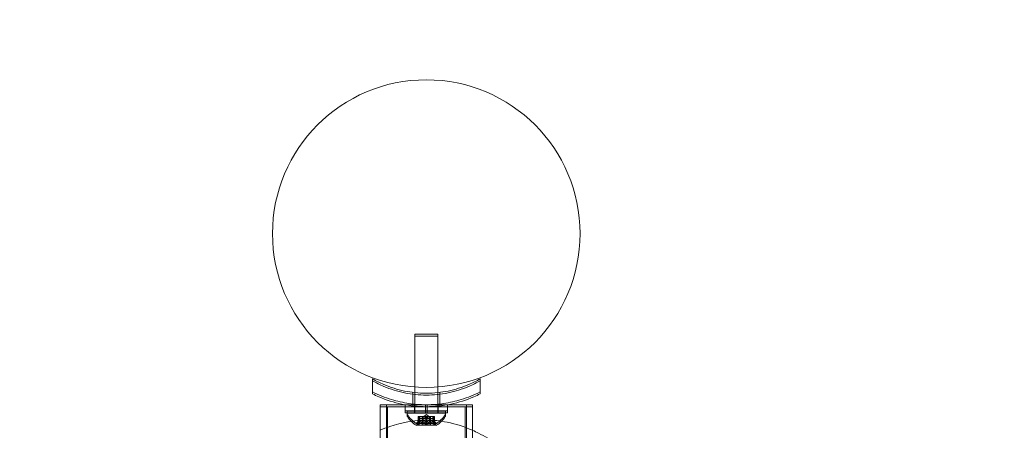
# Model space of a CAD drawing. Extents: x 0 to 1426, y 0 to 1749.
# Drawn here: x 699 to 715, y 1213 to 1220 of the extents above; entities that cross this region are included whole.
import ezdxf

# ---------------------------------------------------------------- set-up
doc = ezdxf.new("R2010")
doc.units = 0
doc.header["$MEASUREMENT"] = 0
doc.header["$PDMODE"] = 64
doc.styles.get("Standard").update_dxf_attribs({"font": 'Helvetica LT 57 Condensed_0.ttf'})
doc.dimstyles.new('FEET-METERS', dxfattribs={"dimtxt": 12, "dimasz": 7, "dimexe": 3, "dimexo": 3, "dimgap": 3, "dimtad": 0, "dimdec": 1, "dimzin": 3, "dimdsep": 46, "dimlunit": 4, "dimtxsty": 'Standard', "dimcen": 0.09, "dimadec": 0, "dimazin": 0, "dimtfac": 2, "dimtdec": 1, "dimtofl": 0, "dimtmove": 0, "dimatfit": 3, "dimfxl": 1, "dimfrac": 2, "dimtolj": 1, "dimtzin": 3, "dimarcsym": 0})

# ---------------------------------------------------------------- blocks, each defined once
blk = doc.blocks.new('*D2503')
at = {"color": 0, "lineweight": -2, "transparency": 16777216}
for p, q in [((903.698, 1660.785), (257.682, 1660.785)), ((260.682, 1653.785), (260.682, 1358.382)), ((260.682, 1024.839), (260.682, 1248.315)), ((830.477, 1017.839), (257.682, 1017.839))]:
    blk.add_line(p, q, dxfattribs=at)
at = {"color": 0, "lineweight": 0, "transparency": 16777216}
for points in [[(259.515, 1653.785), (261.848, 1653.785), (260.682, 1660.785)], [(259.515, 1024.839), (261.848, 1024.839), (260.682, 1017.839)]]:
    blk.add_solid(points, dxfattribs=at)
at = {"layer": 'Defpoints', "color": 0, "lineweight": 0, "transparency": 16777216}
for p in [(906.698, 1660.785), (260.682, 1017.839), (833.477, 1017.839)]:
    blk.add_point(p, dxfattribs=at)
at = {"color": 0, "lineweight": 0, "transparency": 16777216, "insert": (260.682, 1303.348), "char_height": 12, "attachment_point": 5, "rotation": 90}
blk.add_mtext('\\A1;53\'-7" [16.33M]', dxfattribs=at)
blk = doc.blocks.new('A$C4736786E')
at = {"color": 0, "linetype": 'Continuous', "lineweight": 0}
for p, q in [((-68.362, -168.597), (-68.55, -168.597)), ((-68.55, -168.597), (-68.55, -168.628)), ((-68.55, -168.628), (-68.175, -168.628)), ((-68.55, -169.455), (-68.55, -168.628)), ((-68.175, -168.597), (-68.362, -168.597)), ((-68.175, -168.597), (-68.175, -168.628)), ((-68.175, -169.455), (-68.175, -168.628)), ((-69.237, -169.322), (-69.237, -169.353)), ((-69.237, -169.566), (-69.237, -169.353)), ((-67.487, -169.322), (-67.487, -169.353)), ((-67.487, -169.353), (-67.487, -169.566)), ((-68.55, -169.577), (-68.55, -169.455)), ((-68.175, -169.577), (-68.175, -169.455)), ((-68.581, -169.543), (-68.581, -169.574)), ((-68.581, -169.574), (-68.581, -169.763)), ((-68.55, -169.766), (-68.55, -169.577)), ((-68.175, -169.766), (-68.175, -169.577)), ((-68.144, -169.543), (-68.144, -169.574)), ((-68.144, -169.574), (-68.144, -169.763)), ((-68.709, -169.744), (-69.112, -169.744)), ((-69.112, -169.744), (-69.112, -169.775)), ((-68.706, -169.775), (-69.112, -169.775)), ((-69.112, -169.775), (-69.112, -212.15)), ((-69.012, -169.744), (-69.012, -212.244)), ((-68.992, -169.775), (-68.992, -212.15)), ((-68.373, -169.744), (-68.709, -169.744)), ((-68.706, -169.744), (-68.706, -169.775)), ((-68.019, -169.744), (-68.706, -169.744)), ((-68.706, -169.744), (-68.706, -169.744)), ((-68.706, -169.775), (-68.378, -169.775)), ((-68.706, -169.875), (-68.706, -169.775)), ((-68.019, -169.775), (-68.706, -169.775)), ((-68.555, -169.744), (-68.555, -169.775)), ((-68.555, -169.875), (-68.555, -169.775)), ((-68.55, -169.775), (-68.55, -169.766)), ((-68.55, -169.875), (-68.55, -169.775)), ((-68.378, -169.744), (-68.378, -169.775)), ((-68.378, -169.775), (-68.378, -169.875)), ((-68.347, -169.775), (-68.378, -169.775)), ((-68.373, -169.744), (-68.352, -169.744)), ((-68.016, -169.744), (-68.352, -169.744)), ((-68.347, -169.744), (-68.347, -169.775)), ((-68.347, -169.775), (-68.019, -169.775)), ((-68.347, -169.775), (-68.347, -169.875)), ((-68.175, -169.775), (-68.175, -169.766)), ((-68.175, -169.875), (-68.175, -169.775)), ((-68.17, -169.744), (-68.17, -169.775)), ((-68.17, -169.875), (-68.17, -169.775)), ((-68.019, -169.744), (-68.019, -169.775)), ((-68.019, -169.744), (-68.019, -169.744)), ((-67.612, -169.775), (-68.019, -169.775)), ((-68.019, -169.875), (-68.019, -169.775)), ((-67.612, -169.744), (-68.016, -169.744)), ((-67.732, -169.775), (-67.732, -212.15)), ((-67.712, -169.744), (-67.712, -212.244)), ((-67.612, -169.744), (-67.612, -169.775)), ((-67.612, -169.775), (-67.612, -187.462)), ((-68.019, -169.844), (-68.706, -169.844)), ((-68.706, -169.875), (-68.378, -169.875)), ((-68.362, -169.847), (-68.675, -169.847)), ((-68.675, -169.878), (-68.675, -169.847)), ((-68.675, -169.878), (-68.05, -169.878)), ((-68.675, -169.878), (-68.675, -169.919)), ((-68.55, -169.878), (-68.55, -169.875)), ((-68.466, -169.991), (-68.511, -170.03)), ((-68.485, -169.935), (-68.495, -169.935)), ((-68.495, -169.935), (-68.495, -169.966)), ((-68.495, -169.966), (-68.486, -169.966)), ((-68.495, -170.063), (-68.495, -169.966)), ((-68.493, -169.966), (-68.493, -169.935)), ((-68.493, -170.059), (-68.493, -169.966)), ((-68.416, -169.966), (-68.486, -169.966)), ((-68.485, -169.935), (-68.415, -169.935)), ((-68.485, -169.966), (-68.485, -169.935)), ((-68.485, -170.059), (-68.485, -169.966)), ((-68.466, -169.966), (-68.466, -169.935)), ((-68.466, -169.935), (-68.466, -169.966)), ((-68.466, -170.022), (-68.466, -169.966)), ((-68.466, -170.022), (-68.466, -169.966)), ((-68.432, -169.935), (-68.432, -169.966)), ((-68.432, -170.072), (-68.432, -169.966)), ((-68.413, -169.966), (-68.416, -169.966)), ((-68.415, -169.935), (-68.412, -169.935)), ((-68.415, -169.966), (-68.415, -169.935)), ((-68.415, -170.022), (-68.415, -169.966)), ((-68.413, -169.966), (-68.413, -169.935)), ((-68.371, -169.966), (-68.413, -169.966)), ((-68.413, -170.022), (-68.413, -169.966)), ((-68.412, -169.935), (-68.37, -169.935)), ((-68.362, -169.901), (-68.402, -169.935)), ((-68.362, -169.932), (-68.402, -169.966)), ((-68.347, -169.875), (-68.378, -169.875)), ((-68.371, -169.966), (-68.371, -169.935)), ((-68.371, -169.966), (-68.354, -169.966)), ((-68.371, -170.059), (-68.371, -169.966)), ((-68.354, -169.935), (-68.37, -169.935)), ((-68.05, -169.847), (-68.362, -169.847)), ((-68.362, -169.901), (-68.323, -169.935)), ((-68.362, -169.932), (-68.323, -169.966)), ((-68.354, -169.935), (-68.312, -169.935)), ((-68.354, -169.966), (-68.354, -169.935)), ((-68.313, -169.966), (-68.354, -169.966)), ((-68.354, -170.059), (-68.354, -169.966)), ((-68.347, -169.875), (-68.019, -169.875)), ((-68.31, -169.966), (-68.313, -169.966)), ((-68.312, -169.935), (-68.308, -169.935)), ((-68.312, -169.966), (-68.312, -169.935)), ((-68.312, -170.022), (-68.312, -169.966)), ((-68.31, -169.966), (-68.31, -169.935)), ((-68.24, -169.966), (-68.31, -169.966)), ((-68.31, -170.022), (-68.31, -169.966)), ((-68.308, -169.935), (-68.239, -169.935)), ((-68.293, -169.935), (-68.293, -169.966)), ((-68.293, -170.072), (-68.293, -169.966)), ((-68.259, -169.966), (-68.259, -169.935)), ((-68.259, -169.935), (-68.259, -169.966)), ((-68.259, -170.022), (-68.259, -169.966)), ((-68.259, -170.022), (-68.259, -169.966)), ((-68.259, -169.991), (-68.214, -170.03)), ((-68.24, -169.966), (-68.24, -169.935)), ((-68.24, -169.966), (-68.23, -169.966)), ((-68.24, -170.059), (-68.24, -169.966)), ((-68.23, -169.935), (-68.239, -169.935)), ((-68.232, -169.966), (-68.232, -169.935)), ((-68.232, -170.059), (-68.232, -169.966)), ((-68.23, -169.935), (-68.23, -169.966)), ((-68.23, -170.063), (-68.23, -169.966)), ((-68.175, -169.878), (-68.175, -169.875)), ((-68.05, -169.878), (-68.05, -169.847)), ((-68.05, -169.878), (-68.05, -169.919)), ((-68.526, -170.047), (-68.199, -170.047)), ((-68.526, -170.078), (-68.199, -170.078)), ((-68.466, -170.022), (-68.511, -170.061)), ((-68.362, -170.041), (-68.432, -170.041)), ((-68.432, -170.072), (-68.293, -170.072)), ((-68.293, -170.041), (-68.362, -170.041)), ((-68.259, -170.022), (-68.214, -170.061))]:
    blk.add_line(p, q, dxfattribs=at)
blk.add_circle((-68.363, -166.962), 2.5, dxfattribs=at)
blk.add_circle((-68.363, -166.962), 2.5, dxfattribs=at)
for centre, radius, start, end in [((-68.644, -169.888), 0.0312, 180, 213.1297), ((-68.644, -169.919), 0.0312, 180, 213.1297), ((-68.264, -169.64), 0.485, 213.1297, 237.0739), ((-68.264, -169.671), 0.485, 213.1297, 237.0739), ((-68.461, -169.64), 0.485, 302.9261, 326.8703), ((-68.461, -169.671), 0.485, 302.9261, 326.8703), ((-68.081, -169.888), 0.0312, 326.8703, 0), ((-68.081, -169.919), 0.0312, 326.8703, 0), ((-68.526, -170.045), 0.0025, 236.8769, 270), ((-68.526, -170.076), 0.0025, 236.8769, 270), ((-68.526, -170.045), 0.0025, 270, 329.9968), ((-68.526, -170.076), 0.0025, 270, 329.9968), ((-68.47, -170.077), 0.0625, 131.0708, 149.9968), ((-68.47, -170.108), 0.0625, 131.0708, 149.9968), ((-68.255, -170.077), 0.0625, 30.0032, 48.9292), ((-68.255, -170.108), 0.0625, 30.0032, 48.9292), ((-68.199, -170.045), 0.0025, 210.0032, 270), ((-68.199, -170.076), 0.0025, 210.0032, 270), ((-68.199, -170.045), 0.0025, 270, 303.1231), ((-68.199, -170.076), 0.0025, 270, 303.1231)]:
    blk.add_arc(centre, radius, start, end, dxfattribs=at)
for points, knots in [([(-69.237, -169.322), (-69.179, -169.356), (-69.117, -169.387), (-68.946, -169.46), (-68.832, -169.496), (-68.661, -169.532), (-68.605, -169.54), (-68.55, -169.546)], [1.9894876, 1.9894876, 1.9894876, 1.9894876, 2.1997446, 2.1997446, 2.5520066, 2.5520066, 2.7176331, 2.7176331, 2.7176331, 2.7176331]), ([(-69.237, -169.353), (-69.179, -169.387), (-69.117, -169.418), (-68.946, -169.491), (-68.832, -169.527), (-68.599, -169.575), (-68.48, -169.587), (-68.245, -169.587), (-68.126, -169.575), (-67.893, -169.527), (-67.779, -169.491), (-67.608, -169.418), (-67.546, -169.387), (-67.487, -169.353)], [1.989488, 1.989488, 1.989488, 1.989488, 2.199745, 2.199745, 2.552007, 2.552007, 2.904269, 2.904269, 3.256531, 3.256531, 3.608793, 3.608793, 3.81905, 3.81905, 3.81905, 3.81905]), ([(-68.175, -169.546), (-68.119, -169.54), (-68.064, -169.532), (-67.893, -169.496), (-67.779, -169.46), (-67.608, -169.387), (-67.546, -169.356), (-67.487, -169.322)], [3.0909043, 3.0909043, 3.0909043, 3.0909043, 3.2565308, 3.2565308, 3.6087929, 3.6087929, 3.8190498, 3.8190498, 3.8190498, 3.8190498]), ([(-68.373, -169.744), (-68.462, -169.743), (-68.554, -169.736), (-68.741, -169.709), (-68.836, -169.687), (-69.037, -169.626), (-69.141, -169.583), (-69.237, -169.535)], [2.6249521, 2.6249521, 2.6249521, 2.6249521, 2.8926524, 2.8926524, 3.1709623, 3.1709623, 3.5061824, 3.5061824, 3.5061824, 3.5061824]), ([(-67.487, -169.566), (-67.521, -169.583), (-67.555, -169.599), (-67.709, -169.666), (-67.835, -169.707), (-68.096, -169.761), (-68.23, -169.775), (-68.495, -169.775), (-68.629, -169.761), (-68.889, -169.707), (-69.016, -169.666), (-69.169, -169.599), (-69.204, -169.583), (-69.237, -169.566)], [9.480304, 9.480304, 9.480304, 9.480304, 9.597784, 9.597784, 9.99562, 9.99562, 10.393456, 10.393456, 10.791292, 10.791292, 11.189128, 11.189128, 11.306609, 11.306609, 11.306609, 11.306609]), ([(-68.55, -169.546), (-68.487, -169.553), (-68.425, -169.556), (-68.3, -169.556), (-68.237, -169.553), (-68.175, -169.546)], [2.7176331, 2.7176331, 2.7176331, 2.7176331, 2.9042687, 2.9042687, 3.0909043, 3.0909043, 3.0909043, 3.0909043]), ([(-67.487, -169.535), (-67.583, -169.583), (-67.688, -169.626), (-67.889, -169.687), (-67.984, -169.709), (-68.17, -169.736), (-68.262, -169.743), (-68.352, -169.744)], [1.7225029, 1.7225029, 1.7225029, 1.7225029, 2.0577229, 2.0577229, 2.3360328, 2.3360328, 2.6037331, 2.6037331, 2.6037331, 2.6037331]), ([(-68.362, -169.994), (-68.565, -169.994), (-68.767, -170.031), (-69.009, -170.115), (-69.061, -170.136), (-69.112, -170.159)], [-6.28318531, -6.28318531, -6.28318531, -6.28318531, -6.24419722, -6.24419722, -6.23321918, -6.23321918, -6.23321918, -6.23321918]), ([(-68.466, -169.992), (-68.466, -169.992), (-68.466, -169.991), (-68.466, -169.991), (-68.466, -169.991), (-68.466, -169.991)], [0.006463967, 0.006463967, 0.006463967, 0.006463967, 0.007125803, 0.007125803, 0.009029787, 0.009029787, 0.009029787, 0.009029787]), ([(-68.416, -169.992), (-68.416, -169.992), (-68.416, -169.991), (-68.416, -169.991), (-68.415, -169.991), (-68.415, -169.991)], [0.006463967, 0.006463967, 0.006463967, 0.006463967, 0.007125803, 0.007125803, 0.007719964, 0.007719964, 0.007719964, 0.007719964]), ([(-68.412, -169.992), (-68.412, -169.992), (-68.412, -169.991), (-68.413, -169.991), (-68.413, -169.991), (-68.414, -169.991), (-68.415, -169.991), (-68.415, -169.991)], [0.006463967, 0.006463967, 0.006463967, 0.006463967, 0.007125803, 0.007125803, 0.009029787, 0.009029787, 0.010339612, 0.010339612, 0.010339612, 0.010339612]), ([(-67.612, -170.159), (-67.743, -170.101), (-67.881, -170.056), (-68.134, -170.005), (-68.248, -169.994), (-68.362, -169.994)], [-0.04996299, -0.04996299, -0.04996299, -0.04996299, -0.02196619, -0.02196619, 0, 0, 0, 0]), ([(-68.313, -169.992), (-68.313, -169.992), (-68.312, -169.991), (-68.312, -169.991), (-68.312, -169.991), (-68.312, -169.991)], [0.006463967, 0.006463967, 0.006463967, 0.006463967, 0.007125803, 0.007125803, 0.007719964, 0.007719964, 0.007719964, 0.007719964]), ([(-68.308, -169.992), (-68.309, -169.992), (-68.309, -169.991), (-68.31, -169.991), (-68.31, -169.991), (-68.311, -169.991), (-68.312, -169.991), (-68.312, -169.991)], [0.006463967, 0.006463967, 0.006463967, 0.006463967, 0.007125803, 0.007125803, 0.009029787, 0.009029787, 0.010339612, 0.010339612, 0.010339612, 0.010339612]), ([(-68.259, -169.992), (-68.259, -169.992), (-68.259, -169.991), (-68.259, -169.991), (-68.259, -169.991), (-68.259, -169.991)], [0.006463967, 0.006463967, 0.006463967, 0.006463967, 0.007125803, 0.007125803, 0.007719964, 0.007719964, 0.007719964, 0.007719964]), ([(-68.494, -170.03), (-68.494, -170.03), (-68.494, -170.03), (-68.494, -170.031), (-68.495, -170.032), (-68.494, -170.032), (-68.494, -170.032), (-68.494, -170.033), (-68.494, -170.033), (-68.493, -170.033), (-68.493, -170.033), (-68.493, -170.033), (-68.493, -170.033), (-68.493, -170.033), (-68.493, -170.033), (-68.493, -170.033), (-68.493, -170.033), (-68.493, -170.033), (-68.493, -170.033), (-68.493, -170.033), (-68.493, -170.033), (-68.493, -170.033), (-68.492, -170.033), (-68.492, -170.033), (-68.491, -170.032), (-68.49, -170.032), (-68.489, -170.032), (-68.488, -170.031), (-68.488, -170.031), (-68.487, -170.03)], [0, 0, 0, 0, 0.00041176, 0.00041176, 0.00365422, 0.00365422, 0.00610875, 0.00610875, 0.00796436, 0.00796436, 0.00817423, 0.00817423, 0.00825796, 0.00825796, 0.00832097, 0.00832097, 0.00839048, 0.00839048, 0.00848722, 0.00848722, 0.00871815, 0.00871815, 0.01015814, 0.01015814, 0.01218673, 0.01218673, 0.01468858, 0.01468858, 0.01665151, 0.01665151, 0.01665151, 0.01665151]), ([(-68.487, -170.03), (-68.487, -170.03), (-68.487, -170.03), (-68.488, -170.031), (-68.489, -170.031), (-68.491, -170.032), (-68.491, -170.032), (-68.492, -170.033), (-68.493, -170.033), (-68.493, -170.033), (-68.493, -170.033), (-68.493, -170.033), (-68.493, -170.033), (-68.493, -170.033), (-68.493, -170.033), (-68.493, -170.033), (-68.493, -170.033), (-68.493, -170.033), (-68.493, -170.033), (-68.493, -170.033), (-68.493, -170.033), (-68.494, -170.033), (-68.494, -170.033), (-68.494, -170.033), (-68.494, -170.032), (-68.495, -170.032), (-68.495, -170.032), (-68.494, -170.031), (-68.494, -170.031), (-68.494, -170.03)], [0, 0, 0, 0, 0.00041106, 0.00041106, 0.0035373, 0.0035373, 0.00597776, 0.00597776, 0.00795862, 0.00795862, 0.008168, 0.008168, 0.00825376, 0.00825376, 0.00831721, 0.00831721, 0.00838612, 0.00838612, 0.00848005, 0.00848005, 0.00869554, 0.00869554, 0.01012717, 0.01012717, 0.01214334, 0.01214334, 0.01467282, 0.01467282, 0.01665013, 0.01665013, 0.01665013, 0.01665013]), ([(-68.487, -170.061), (-68.487, -170.061), (-68.487, -170.061), (-68.488, -170.062), (-68.489, -170.062), (-68.491, -170.063), (-68.491, -170.063), (-68.492, -170.064), (-68.493, -170.064), (-68.493, -170.064), (-68.493, -170.064), (-68.493, -170.064), (-68.493, -170.064), (-68.493, -170.064), (-68.493, -170.064), (-68.493, -170.064), (-68.493, -170.064), (-68.493, -170.064), (-68.493, -170.064), (-68.493, -170.064), (-68.493, -170.064), (-68.494, -170.064), (-68.494, -170.064), (-68.494, -170.064), (-68.494, -170.063), (-68.495, -170.063), (-68.495, -170.063), (-68.494, -170.062), (-68.494, -170.062), (-68.494, -170.061)], [0, 0, 0, 0, 0.00041106, 0.00041106, 0.0035373, 0.0035373, 0.00597776, 0.00597776, 0.00795862, 0.00795862, 0.008168, 0.008168, 0.00825376, 0.00825376, 0.00831721, 0.00831721, 0.00838612, 0.00838612, 0.00848005, 0.00848005, 0.00869554, 0.00869554, 0.01012717, 0.01012717, 0.01214334, 0.01214334, 0.01467282, 0.01467282, 0.01665013, 0.01665013, 0.01665013, 0.01665013]), ([(-68.494, -170.061), (-68.494, -170.061), (-68.494, -170.061), (-68.494, -170.062), (-68.495, -170.062), (-68.494, -170.063), (-68.494, -170.063), (-68.494, -170.064), (-68.494, -170.064), (-68.493, -170.064), (-68.493, -170.064), (-68.493, -170.064), (-68.493, -170.064), (-68.493, -170.064), (-68.493, -170.064), (-68.493, -170.064), (-68.493, -170.064), (-68.493, -170.064), (-68.493, -170.064), (-68.493, -170.064), (-68.493, -170.064), (-68.493, -170.064), (-68.492, -170.064), (-68.492, -170.064), (-68.491, -170.063), (-68.49, -170.063), (-68.489, -170.063), (-68.488, -170.062), (-68.488, -170.062), (-68.487, -170.061)], [0, 0, 0, 0, 0.00041176, 0.00041176, 0.00365422, 0.00365422, 0.00610875, 0.00610875, 0.00796436, 0.00796436, 0.00817423, 0.00817423, 0.00825796, 0.00825796, 0.00832097, 0.00832097, 0.00839048, 0.00839048, 0.00848722, 0.00848722, 0.00871815, 0.00871815, 0.01015814, 0.01015814, 0.01218673, 0.01218673, 0.01468858, 0.01468858, 0.01665151, 0.01665151, 0.01665151, 0.01665151]), ([(-68.494, -170.03), (-68.494, -170.03), (-68.494, -170.03), (-68.494, -170.03), (-68.494, -170.03), (-68.494, -170.029)], [0.026417714, 0.026417714, 0.026417714, 0.026417714, 0.026883246, 0.026883246, 0.028070805, 0.028070805, 0.028070805, 0.028070805]), ([(-68.493, -170.059), (-68.494, -170.06), (-68.494, -170.061), (-68.494, -170.061), (-68.494, -170.061), (-68.494, -170.061)], [0.007300399, 0.007300399, 0.007300399, 0.007300399, 0.009949303, 0.009949303, 0.010414835, 0.010414835, 0.010414835, 0.010414835]), ([(-68.485, -170.029), (-68.485, -170.029), (-68.486, -170.03), (-68.487, -170.03), (-68.487, -170.03), (-68.487, -170.03)], [0.007300399, 0.007300399, 0.007300399, 0.007300399, 0.009949303, 0.009949303, 0.010414835, 0.010414835, 0.010414835, 0.010414835]), ([(-68.487, -170.061), (-68.487, -170.061), (-68.487, -170.061), (-68.486, -170.061), (-68.486, -170.061), (-68.486, -170.06)], [0.026417714, 0.026417714, 0.026417714, 0.026417714, 0.026883246, 0.026883246, 0.028070805, 0.028070805, 0.028070805, 0.028070805]), ([(-68.466, -170.023), (-68.466, -170.022), (-68.466, -170.022), (-68.466, -170.022), (-68.466, -170.022), (-68.466, -170.022)], [0.006463967, 0.006463967, 0.006463967, 0.006463967, 0.007125803, 0.007125803, 0.007719964, 0.007719964, 0.007719964, 0.007719964]), ([(-68.416, -170.023), (-68.416, -170.022), (-68.416, -170.022), (-68.415, -170.022), (-68.415, -170.022), (-68.414, -170.022), (-68.413, -170.022), (-68.413, -170.022)], [0.006463967, 0.006463967, 0.006463967, 0.006463967, 0.007125803, 0.007125803, 0.009029787, 0.009029787, 0.010339612, 0.010339612, 0.010339612, 0.010339612]), ([(-68.412, -170.023), (-68.412, -170.022), (-68.412, -170.022), (-68.413, -170.022), (-68.413, -170.022), (-68.413, -170.022)], [0.006463967, 0.006463967, 0.006463967, 0.006463967, 0.007125803, 0.007125803, 0.007719964, 0.007719964, 0.007719964, 0.007719964]), ([(-68.371, -170.059), (-68.371, -170.06), (-68.37, -170.061), (-68.37, -170.061), (-68.37, -170.061), (-68.369, -170.061)], [0.007300399, 0.007300399, 0.007300399, 0.007300399, 0.009949303, 0.009949303, 0.010414835, 0.010414835, 0.010414835, 0.010414835]), ([(-68.369, -170.03), (-68.37, -170.03), (-68.37, -170.03), (-68.37, -170.03), (-68.37, -170.03), (-68.37, -170.029)], [0.026417714, 0.026417714, 0.026417714, 0.026417714, 0.026883246, 0.026883246, 0.028070805, 0.028070805, 0.028070805, 0.028070805]), ([(-68.369, -170.03), (-68.369, -170.03), (-68.369, -170.03), (-68.369, -170.031), (-68.368, -170.031), (-68.366, -170.032), (-68.366, -170.032), (-68.364, -170.033), (-68.364, -170.033), (-68.363, -170.033), (-68.363, -170.033), (-68.363, -170.033), (-68.363, -170.033), (-68.362, -170.033), (-68.362, -170.033), (-68.362, -170.033), (-68.362, -170.033), (-68.362, -170.033), (-68.362, -170.033), (-68.362, -170.033), (-68.362, -170.033), (-68.362, -170.033), (-68.361, -170.033), (-68.36, -170.033), (-68.359, -170.032), (-68.358, -170.032), (-68.357, -170.032), (-68.356, -170.031), (-68.356, -170.031), (-68.355, -170.03)], [0, 0, 0, 0, 0.00041393, 0.00041393, 0.00331032, 0.00331032, 0.00567645, 0.00567645, 0.00794407, 0.00794407, 0.00816309, 0.00816309, 0.00825092, 0.00825092, 0.00831521, 0.00831521, 0.00838441, 0.00838441, 0.0084776, 0.0084776, 0.00868657, 0.00868657, 0.01011525, 0.01011525, 0.0121263, 0.0121263, 0.01466595, 0.01466595, 0.01664838, 0.01664838, 0.01664838, 0.01664838]), ([(-68.355, -170.03), (-68.355, -170.03), (-68.356, -170.03), (-68.356, -170.031), (-68.357, -170.031), (-68.358, -170.032), (-68.359, -170.032), (-68.361, -170.033), (-68.361, -170.033), (-68.362, -170.033), (-68.362, -170.033), (-68.362, -170.033), (-68.362, -170.033), (-68.362, -170.033), (-68.362, -170.033), (-68.362, -170.033), (-68.362, -170.033), (-68.362, -170.033), (-68.363, -170.033), (-68.363, -170.033), (-68.363, -170.033), (-68.363, -170.033), (-68.364, -170.033), (-68.365, -170.033), (-68.365, -170.032), (-68.367, -170.032), (-68.367, -170.032), (-68.369, -170.031), (-68.369, -170.031), (-68.369, -170.03)], [0, 0, 0, 0, 0.00041348, 0.00041348, 0.00335938, 0.00335938, 0.00572359, 0.00572359, 0.00794646, 0.00794646, 0.00816387, 0.00816387, 0.00825132, 0.00825132, 0.00831543, 0.00831543, 0.00838451, 0.00838451, 0.0084777, 0.0084777, 0.00868732, 0.00868732, 0.01011652, 0.01011652, 0.01212817, 0.01212817, 0.01466672, 0.01466672, 0.01664861, 0.01664861, 0.01664861, 0.01664861]), ([(-68.355, -170.061), (-68.355, -170.061), (-68.356, -170.061), (-68.356, -170.062), (-68.357, -170.062), (-68.358, -170.063), (-68.359, -170.063), (-68.361, -170.064), (-68.361, -170.064), (-68.362, -170.064), (-68.362, -170.064), (-68.362, -170.064), (-68.362, -170.064), (-68.362, -170.064), (-68.362, -170.064), (-68.362, -170.064), (-68.362, -170.064), (-68.362, -170.064), (-68.363, -170.064), (-68.363, -170.064), (-68.363, -170.064), (-68.363, -170.064), (-68.364, -170.064), (-68.365, -170.064), (-68.365, -170.063), (-68.367, -170.063), (-68.367, -170.063), (-68.369, -170.062), (-68.369, -170.062), (-68.369, -170.061)], [0, 0, 0, 0, 0.00041348, 0.00041348, 0.00335938, 0.00335938, 0.00572359, 0.00572359, 0.00794646, 0.00794646, 0.00816387, 0.00816387, 0.00825132, 0.00825132, 0.00831543, 0.00831543, 0.00838451, 0.00838451, 0.0084777, 0.0084777, 0.00868732, 0.00868732, 0.01011652, 0.01011652, 0.01212817, 0.01212817, 0.01466672, 0.01466672, 0.01664861, 0.01664861, 0.01664861, 0.01664861]), ([(-68.369, -170.061), (-68.369, -170.061), (-68.369, -170.061), (-68.369, -170.062), (-68.368, -170.062), (-68.366, -170.063), (-68.366, -170.063), (-68.364, -170.064), (-68.364, -170.064), (-68.363, -170.064), (-68.363, -170.064), (-68.363, -170.064), (-68.363, -170.064), (-68.362, -170.064), (-68.362, -170.064), (-68.362, -170.064), (-68.362, -170.064), (-68.362, -170.064), (-68.362, -170.064), (-68.362, -170.064), (-68.362, -170.064), (-68.362, -170.064), (-68.361, -170.064), (-68.36, -170.064), (-68.359, -170.063), (-68.358, -170.063), (-68.357, -170.063), (-68.356, -170.062), (-68.356, -170.062), (-68.355, -170.061)], [0, 0, 0, 0, 0.00041393, 0.00041393, 0.00331032, 0.00331032, 0.00567645, 0.00567645, 0.00794407, 0.00794407, 0.00816309, 0.00816309, 0.00825092, 0.00825092, 0.00831521, 0.00831521, 0.00838441, 0.00838441, 0.0084776, 0.0084776, 0.00868657, 0.00868657, 0.01011525, 0.01011525, 0.0121263, 0.0121263, 0.01466595, 0.01466595, 0.01664838, 0.01664838, 0.01664838, 0.01664838]), ([(-68.354, -170.029), (-68.354, -170.029), (-68.355, -170.03), (-68.355, -170.03), (-68.355, -170.03), (-68.355, -170.03)], [0.007300399, 0.007300399, 0.007300399, 0.007300399, 0.009949303, 0.009949303, 0.010414835, 0.010414835, 0.010414835, 0.010414835]), ([(-68.355, -170.061), (-68.355, -170.061), (-68.355, -170.061), (-68.355, -170.061), (-68.355, -170.061), (-68.354, -170.06)], [0.026417714, 0.026417714, 0.026417714, 0.026417714, 0.026883246, 0.026883246, 0.028070805, 0.028070805, 0.028070805, 0.028070805]), ([(-68.313, -170.023), (-68.313, -170.022), (-68.312, -170.022), (-68.312, -170.022), (-68.311, -170.022), (-68.31, -170.022), (-68.31, -170.022), (-68.31, -170.022)], [0.006463967, 0.006463967, 0.006463967, 0.006463967, 0.007125803, 0.007125803, 0.009029787, 0.009029787, 0.010339612, 0.010339612, 0.010339612, 0.010339612]), ([(-68.308, -170.023), (-68.309, -170.022), (-68.309, -170.022), (-68.309, -170.022), (-68.309, -170.022), (-68.31, -170.022)], [0.006463967, 0.006463967, 0.006463967, 0.006463967, 0.007125803, 0.007125803, 0.007719964, 0.007719964, 0.007719964, 0.007719964]), ([(-68.259, -170.023), (-68.259, -170.022), (-68.259, -170.022), (-68.259, -170.022), (-68.259, -170.022), (-68.259, -170.022)], [0.006463967, 0.006463967, 0.006463967, 0.006463967, 0.007125803, 0.007125803, 0.009029787, 0.009029787, 0.009029787, 0.009029787]), ([(-68.24, -170.059), (-68.24, -170.06), (-68.239, -170.061), (-68.238, -170.061), (-68.238, -170.061), (-68.238, -170.061)], [0.007300399, 0.007300399, 0.007300399, 0.007300399, 0.009949303, 0.009949303, 0.010414835, 0.010414835, 0.010414835, 0.010414835]), ([(-68.238, -170.03), (-68.238, -170.03), (-68.238, -170.03), (-68.238, -170.03), (-68.239, -170.03), (-68.239, -170.029)], [0.026417714, 0.026417714, 0.026417714, 0.026417714, 0.026883246, 0.026883246, 0.028070805, 0.028070805, 0.028070805, 0.028070805]), ([(-68.231, -170.03), (-68.231, -170.03), (-68.231, -170.03), (-68.23, -170.031), (-68.23, -170.032), (-68.23, -170.032), (-68.231, -170.032), (-68.231, -170.033), (-68.231, -170.033), (-68.231, -170.033), (-68.232, -170.033), (-68.232, -170.033), (-68.232, -170.033), (-68.232, -170.033), (-68.232, -170.033), (-68.232, -170.033), (-68.232, -170.033), (-68.232, -170.033), (-68.232, -170.033), (-68.232, -170.033), (-68.232, -170.033), (-68.232, -170.033), (-68.232, -170.033), (-68.233, -170.033), (-68.234, -170.032), (-68.235, -170.032), (-68.235, -170.032), (-68.237, -170.031), (-68.237, -170.031), (-68.238, -170.03)], [0, 0, 0, 0, 0.00041232, 0.00041232, 0.00367036, 0.00367036, 0.0061271, 0.0061271, 0.00796491, 0.00796491, 0.00815345, 0.00815345, 0.00825503, 0.00825503, 0.00831852, 0.00831852, 0.00838777, 0.00838777, 0.00848273, 0.00848273, 0.00870295, 0.00870295, 0.01013563, 0.01013563, 0.01215525, 0.01215525, 0.01467787, 0.01467787, 0.0166517, 0.0166517, 0.0166517, 0.0166517]), ([(-68.238, -170.03), (-68.238, -170.03), (-68.237, -170.03), (-68.236, -170.031), (-68.236, -170.031), (-68.234, -170.032), (-68.234, -170.032), (-68.233, -170.033), (-68.232, -170.033), (-68.232, -170.033), (-68.232, -170.033), (-68.232, -170.033), (-68.232, -170.033), (-68.232, -170.033), (-68.232, -170.033), (-68.232, -170.033), (-68.232, -170.033), (-68.232, -170.033), (-68.232, -170.033), (-68.232, -170.033), (-68.231, -170.033), (-68.231, -170.033), (-68.231, -170.033), (-68.231, -170.033), (-68.231, -170.032), (-68.23, -170.032), (-68.23, -170.032), (-68.23, -170.031), (-68.23, -170.031), (-68.231, -170.03)], [0, 0, 0, 0, 0.00041133, 0.00041133, 0.0035034, 0.0035034, 0.00594033, 0.00594033, 0.00795678, 0.00795678, 0.00816734, 0.00816734, 0.00825334, 0.00825334, 0.00831687, 0.00831687, 0.00838579, 0.00838579, 0.00847957, 0.00847957, 0.00869405, 0.00869405, 0.01012524, 0.01012524, 0.01214061, 0.01214061, 0.01467168, 0.01467168, 0.01664979, 0.01664979, 0.01664979, 0.01664979]), ([(-68.231, -170.061), (-68.231, -170.061), (-68.231, -170.061), (-68.23, -170.062), (-68.23, -170.062), (-68.23, -170.063), (-68.231, -170.063), (-68.231, -170.064), (-68.231, -170.064), (-68.231, -170.064), (-68.232, -170.064), (-68.232, -170.064), (-68.232, -170.064), (-68.232, -170.064), (-68.232, -170.064), (-68.232, -170.064), (-68.232, -170.064), (-68.232, -170.064), (-68.232, -170.064), (-68.232, -170.064), (-68.232, -170.064), (-68.232, -170.064), (-68.232, -170.064), (-68.233, -170.064), (-68.234, -170.063), (-68.235, -170.063), (-68.235, -170.063), (-68.237, -170.062), (-68.237, -170.062), (-68.238, -170.061)], [0, 0, 0, 0, 0.00041232, 0.00041232, 0.00367036, 0.00367036, 0.0061271, 0.0061271, 0.00796491, 0.00796491, 0.00815345, 0.00815345, 0.00825503, 0.00825503, 0.00831852, 0.00831852, 0.00838777, 0.00838777, 0.00848273, 0.00848273, 0.00870295, 0.00870295, 0.01013563, 0.01013563, 0.01215525, 0.01215525, 0.01467787, 0.01467787, 0.0166517, 0.0166517, 0.0166517, 0.0166517]), ([(-68.238, -170.061), (-68.238, -170.061), (-68.237, -170.061), (-68.236, -170.062), (-68.236, -170.062), (-68.234, -170.063), (-68.234, -170.063), (-68.233, -170.064), (-68.232, -170.064), (-68.232, -170.064), (-68.232, -170.064), (-68.232, -170.064), (-68.232, -170.064), (-68.232, -170.064), (-68.232, -170.064), (-68.232, -170.064), (-68.232, -170.064), (-68.232, -170.064), (-68.232, -170.064), (-68.232, -170.064), (-68.231, -170.064), (-68.231, -170.064), (-68.231, -170.064), (-68.231, -170.064), (-68.231, -170.063), (-68.23, -170.063), (-68.23, -170.063), (-68.23, -170.062), (-68.23, -170.062), (-68.231, -170.061)], [0, 0, 0, 0, 0.00041133, 0.00041133, 0.0035034, 0.0035034, 0.00594033, 0.00594033, 0.00795678, 0.00795678, 0.00816734, 0.00816734, 0.00825334, 0.00825334, 0.00831687, 0.00831687, 0.00838579, 0.00838579, 0.00847957, 0.00847957, 0.00869405, 0.00869405, 0.01012524, 0.01012524, 0.01214061, 0.01214061, 0.01467168, 0.01467168, 0.01664979, 0.01664979, 0.01664979, 0.01664979]), ([(-68.232, -170.029), (-68.231, -170.029), (-68.231, -170.03), (-68.231, -170.03), (-68.231, -170.03), (-68.231, -170.03)], [0.007300399, 0.007300399, 0.007300399, 0.007300399, 0.009949303, 0.009949303, 0.010414835, 0.010414835, 0.010414835, 0.010414835]), ([(-68.231, -170.061), (-68.231, -170.061), (-68.231, -170.061), (-68.231, -170.061), (-68.231, -170.061), (-68.231, -170.06)], [0.026417714, 0.026417714, 0.026417714, 0.026417714, 0.026883246, 0.026883246, 0.028070805, 0.028070805, 0.028070805, 0.028070805]), ([(-62.38, -189.775), (-62.381, -189.709), (-62.382, -189.643), (-62.407, -188.329), (-62.463, -187.081), (-62.63, -184.77), (-62.733, -183.705), (-62.974, -181.749), (-63.105, -180.859), (-63.393, -179.222), (-63.543, -178.475), (-63.853, -177.144), (-64.004, -176.558), (-64.314, -175.495), (-64.468, -175.015), (-64.744, -174.247), (-64.857, -173.954), (-65.118, -173.327), (-65.27, -172.993), (-65.587, -172.372), (-65.749, -172.083), (-66.051, -171.612), (-66.182, -171.425), (-66.456, -171.079), (-66.596, -170.919), (-66.894, -170.627), (-67.05, -170.495), (-67.313, -170.315), (-67.411, -170.257), (-67.546, -170.189), (-67.579, -170.174), (-67.612, -170.159)], [-1.486719, -1.486719, -1.486719, -1.486719, -1.473026, -1.473026, -1.21363, -1.21363, -0.99181, -0.99181, -0.805235, -0.805235, -0.64733, -0.64733, -0.522358, -0.522358, -0.418299, -0.418299, -0.353523, -0.353523, -0.278042, -0.278042, -0.210208, -0.210208, -0.163575, -0.163575, -0.120434, -0.120434, -0.079599, -0.079599, -0.057112, -0.057112, -0.049963, -0.049963, -0.049963, -0.049963])]:
    blk.add_open_spline(points, degree=3, knots=knots, dxfattribs=at)
for points, weights in [([(-68.466, -169.992), (-68.478, -170.002), (-68.494, -170.029)], [1.2877924798, 1.2144124615, 1.05685445761]), ([(-68.493, -170.029), (-68.477, -170.001), (-68.466, -169.991)], [1.06120691497, 1.21890298912, 1.29071555247]), ([(-68.416, -169.992), (-68.445, -170.002), (-68.486, -170.029)], [1.2877924798, 1.2144124615, 1.05685445761]), ([(-68.485, -170.029), (-68.444, -170.001), (-68.415, -169.991)], [1.06120691497, 1.21890298912, 1.29071555247]), ([(-68.371, -170.029), (-68.396, -170.001), (-68.413, -169.991)], [1.06120691497, 1.21890298912, 1.29071555247]), ([(-68.412, -169.992), (-68.395, -170.002), (-68.37, -170.029)], [1.2877924798, 1.2144124615, 1.05685445761]), ([(-68.354, -170.029), (-68.329, -170.001), (-68.312, -169.991)], [1.06120691497, 1.21890298912, 1.29071555247]), ([(-68.313, -169.992), (-68.33, -170.002), (-68.354, -170.029)], [1.2877924798, 1.2144124615, 1.05685445761]), ([(-68.24, -170.029), (-68.281, -170.001), (-68.31, -169.991)], [1.06120691497, 1.21890298912, 1.29071555247]), ([(-68.308, -169.992), (-68.28, -170.002), (-68.239, -170.029)], [1.2877924798, 1.2144124615, 1.05685445761]), ([(-68.232, -170.029), (-68.248, -170.001), (-68.259, -169.991)], [1.06120691497, 1.21890298912, 1.29071555247]), ([(-68.259, -169.992), (-68.247, -170.002), (-68.231, -170.029)], [1.2877924798, 1.2144124615, 1.05685445761]), ([(-68.466, -170.023), (-68.478, -170.033), (-68.494, -170.06)], [1.2877924798, 1.2144124615, 1.05685445761]), ([(-68.493, -170.059), (-68.477, -170.032), (-68.466, -170.022)], [1.06120691497, 1.21890298912, 1.29071555247]), ([(-68.416, -170.023), (-68.445, -170.033), (-68.486, -170.06)], [1.2877924798, 1.2144124615, 1.05685445761]), ([(-68.485, -170.059), (-68.444, -170.032), (-68.415, -170.022)], [1.06120691497, 1.21890298912, 1.29071555247]), ([(-68.371, -170.059), (-68.396, -170.032), (-68.413, -170.022)], [1.06120691497, 1.21890298912, 1.29071555247]), ([(-68.412, -170.023), (-68.395, -170.033), (-68.37, -170.06)], [1.2877924798, 1.2144124615, 1.05685445761]), ([(-68.354, -170.059), (-68.329, -170.032), (-68.312, -170.022)], [1.06120691497, 1.21890298912, 1.29071555247]), ([(-68.313, -170.023), (-68.33, -170.033), (-68.354, -170.06)], [1.2877924798, 1.2144124615, 1.05685445761]), ([(-68.24, -170.059), (-68.281, -170.032), (-68.31, -170.022)], [1.06120691497, 1.21890298912, 1.29071555247]), ([(-68.308, -170.023), (-68.28, -170.033), (-68.239, -170.06)], [1.2877924798, 1.2144124615, 1.05685445761]), ([(-68.232, -170.059), (-68.248, -170.032), (-68.259, -170.022)], [1.06120691497, 1.21890298912, 1.29071555247]), ([(-68.259, -170.023), (-68.247, -170.033), (-68.231, -170.06)], [1.2877924798, 1.2144124615, 1.05685445761])]:
    blk.add_rational_spline(points, weights, degree=2, dxfattribs=at)
for points in [[(-68.259, -169.991), (-68.259, -169.991), (-68.259, -169.991), (-68.259, -169.991)], [(-68.259, -169.991), (-68.259, -169.991), (-68.259, -169.991), (-68.259, -169.991)], [(-68.493, -170.029), (-68.493, -170.029), (-68.494, -170.029), (-68.494, -170.029)], [(-68.485, -170.059), (-68.485, -170.06), (-68.485, -170.06), (-68.486, -170.06)], [(-68.466, -170.022), (-68.466, -170.022), (-68.466, -170.022), (-68.466, -170.022)], [(-68.466, -170.022), (-68.466, -170.022), (-68.466, -170.022), (-68.466, -170.022)], [(-68.371, -170.029), (-68.371, -170.029), (-68.371, -170.029), (-68.37, -170.029)], [(-68.354, -170.059), (-68.354, -170.06), (-68.354, -170.06), (-68.354, -170.06)], [(-68.24, -170.029), (-68.24, -170.029), (-68.239, -170.029), (-68.239, -170.029)], [(-68.232, -170.059), (-68.231, -170.06), (-68.231, -170.06), (-68.231, -170.06)]]:
    blk.add_open_spline(points, degree=3, dxfattribs=at)
blk = doc.blocks.new('unit')
at = {"lineweight": 0}
blk.add_blockref('A$C4736786E', (1214.112, 1744.533), dxfattribs=at)

msp = doc.modelspace()

# ---------------------------------------------------------------- block references
at = {"lineweight": 0}
msp.add_blockref('unit', (-439.719, -361.197), dxfattribs=at)

# ---------------------------------------------------------------- dimensions: what is measured, and where the dimension line sits
dim = msp.add_linear_dim(base=(260.682, 1017.839), p1=(906.698, 1660.785), p2=(833.477, 1017.839), angle=90, dimstyle='FEET-METERS', dxfattribs=at)
dim.commit()
dim.dimension.update_dxf_attribs({"geometry": '*D2503', "text_midpoint": (260.682, 1303.348), "dimtype": 160})

doc.saveas('drawing.dxf')
